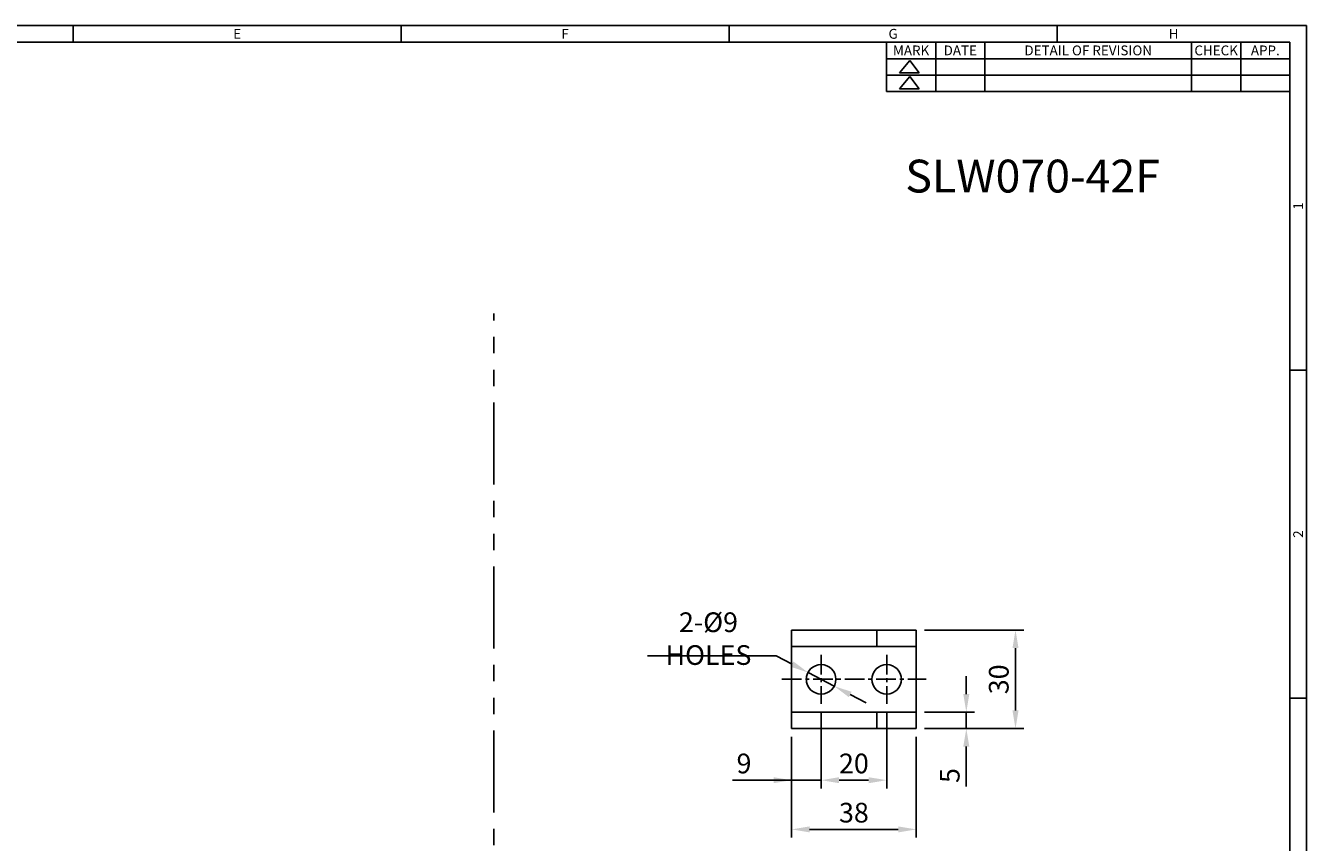
# Model space of a CAD drawing. Extents: x 0 to 781, y 0 to 539.
# Drawn here: x 391 to 781, y 290 to 539 of the extents above; entities that cross this region are included whole.
import ezdxf
from ezdxf.enums import TextEntityAlignment as Align

# ---------------------------------------------------------------- set-up
doc = ezdxf.new("R2010")
doc.units = 0
doc.header["$LTSCALE"] = 8
doc.header["$MEASUREMENT"] = 0
doc.linetypes.add('CENTER', pattern=[2, 1.25, -0.25, 0.25, -0.25])
doc.linetypes.add('PHANTOM2', pattern=[1.25, 0.625, -0.125, 0.125, -0.125, 0.125, -0.125])
doc.layers.get('0').update_dxf_attribs({"linetype": 'CONTINUOUS'})
doc.layers.get('Defpoints').update_dxf_attribs({"linetype": 'CONTINUOUS'})
doc.styles.get("Standard").update_dxf_attribs({"font": 'malgun.ttf', "width": 0.8})
doc.styles.add('style1', font='gulim.ttc')
doc.dimstyles.get("Standard").update_dxf_attribs({"dimtxt": 5, "dimasz": 5, "dimexe": 2, "dimexo": 2, "dimgap": 1.6, "dimtad": 1, "dimtoh": 1, "dimdec": 1, "dimdsep": 46, "dimtxsty": 'Standard', "dimcen": 0, "dimclrd": 6, "dimclre": 6, "dimadec": 1, "dimazin": 2, "dimtfac": 1, "dimtdec": 1, "dimtmove": 0, "dimatfit": 3, "dimfxl": 1, "dimtolj": 1, "dimtzin": 0, "dimarcsym": 0})

# ---------------------------------------------------------------- blocks, each defined once
blk = doc.blocks.new('*D22')
at = {"color": 6, "lineweight": -2}
for p, q in [((633.04, 329.72), (633.04, 306.47)), ((624.04, 322.22), (624.04, 306.47)), ((624.04, 308.97), (606.02, 308.97)), ((618.54, 308.97), (613.04, 308.97)), ((633.04, 308.97), (624.04, 308.97)), ((638.54, 308.97), (644.04, 308.97))]:
    blk.add_line(p, q, dxfattribs=at)
at = {"color": 6}
for points in [[(618.54, 308.05), (618.54, 309.88), (624.04, 308.97)], [(638.54, 309.88), (638.54, 308.05), (633.04, 308.97)]]:
    blk.add_solid(points, dxfattribs=at)
at = {"layer": 'Defpoints', "color": 0}
for p in [(633.04, 332.22), (624.04, 324.72), (624.04, 308.97)]:
    blk.add_point(p, dxfattribs=at)
at = {"color": 0, "insert": (609.53, 314.07), "char_height": 6, "attachment_point": 5}
blk.add_mtext('\\A1;9', dxfattribs=at)
blk = doc.blocks.new('*D23')
at = {"color": 6, "lineweight": -2}
for p, q in [((633.04, 329.72), (633.04, 306.47)), ((653.04, 329.72), (653.04, 306.47)), ((638.54, 308.97), (647.54, 308.97))]:
    blk.add_line(p, q, dxfattribs=at)
at = {"color": 6}
for points in [[(638.54, 309.88), (638.54, 308.05), (633.04, 308.97)], [(647.54, 308.05), (647.54, 309.88), (653.04, 308.97)]]:
    blk.add_solid(points, dxfattribs=at)
at = {"layer": 'Defpoints', "color": 0}
for p in [(633.04, 332.22), (653.04, 332.22), (653.04, 308.97)]:
    blk.add_point(p, dxfattribs=at)
at = {"color": 0, "insert": (643.04, 314.07), "char_height": 6, "attachment_point": 5}
blk.add_mtext('\\A1;20', dxfattribs=at)
blk = doc.blocks.new('*D24')
at = {"color": 6, "lineweight": -2}
for p, q in [((580.1, 346.89), (619.3, 346.89)), ((624.18, 344.35), (619.3, 346.89)), ((637.03, 337.64), (629.05, 341.8)), ((641.91, 335.1), (646.79, 332.55))]:
    blk.add_line(p, q, dxfattribs=at)
at = {"color": 6}
for points in [[(623.75, 343.54), (624.6, 345.16), (629.05, 341.8)], [(642.33, 335.91), (641.49, 334.28), (637.03, 337.64)]]:
    blk.add_solid(points, dxfattribs=at)
at = {"layer": 'Defpoints', "color": 0}
for p in [(629.05, 341.8), (637.03, 337.64)]:
    blk.add_point(p, dxfattribs=at)
at = {"color": 0, "insert": (598.7, 352.12), "char_height": 6, "attachment_point": 5}
blk.add_mtext('\\A1;2-%%c9 HOLES', dxfattribs=at)
blk = doc.blocks.new('*D31')
at = {"color": 6, "lineweight": -2}
for p, q in [((677.31, 335.22), (677.31, 340.72)), ((664.54, 329.72), (679.81, 329.72)), ((677.31, 329.72), (677.31, 324.72)), ((664.54, 324.72), (679.81, 324.72)), ((677.31, 319.22), (677.31, 307.05))]:
    blk.add_line(p, q, dxfattribs=at)
at = {"color": 6}
for points in [[(676.39, 335.22), (678.23, 335.22), (677.31, 329.72)], [(678.23, 319.22), (676.39, 319.22), (677.31, 324.72)]]:
    blk.add_solid(points, dxfattribs=at)
at = {"layer": 'Defpoints', "color": 0}
for p in [(662.04, 329.72), (662.04, 324.72), (677.31, 324.72)]:
    blk.add_point(p, dxfattribs=at)
at = {"color": 0, "insert": (672.26, 310.39), "char_height": 6, "attachment_point": 5, "rotation": 90}
blk.add_mtext('\\A1;5', dxfattribs=at)
blk = doc.blocks.new('*D32')
at = {"color": 6, "lineweight": -2}
for p, q in [((664.54, 354.72), (694.81, 354.72)), ((692.31, 330.22), (692.31, 349.22)), ((664.54, 324.72), (694.81, 324.72))]:
    blk.add_line(p, q, dxfattribs=at)
at = {"color": 6}
for points in [[(693.23, 349.22), (691.39, 349.22), (692.31, 354.72)], [(691.39, 330.22), (693.23, 330.22), (692.31, 324.72)]]:
    blk.add_solid(points, dxfattribs=at)
at = {"layer": 'Defpoints', "color": 0}
for p in [(662.04, 354.72), (692.31, 354.72), (662.04, 324.72)]:
    blk.add_point(p, dxfattribs=at)
at = {"color": 0, "insert": (687.21, 339.72), "char_height": 6, "attachment_point": 5, "rotation": 90}
blk.add_mtext('\\A1;30', dxfattribs=at)
blk = doc.blocks.new('*D33')
at = {"color": 6, "lineweight": -2}
for p, q in [((624.04, 322.22), (624.04, 291.47)), ((662.04, 322.22), (662.04, 291.47)), ((629.54, 293.97), (656.54, 293.97))]:
    blk.add_line(p, q, dxfattribs=at)
at = {"color": 6}
for points in [[(629.54, 294.88), (629.54, 293.05), (624.04, 293.97)], [(656.54, 293.05), (656.54, 294.88), (662.04, 293.97)]]:
    blk.add_solid(points, dxfattribs=at)
at = {"layer": 'Defpoints', "color": 0}
for p in [(624.04, 324.72), (662.04, 324.72), (662.04, 293.97)]:
    blk.add_point(p, dxfattribs=at)
at = {"color": 0, "insert": (643.04, 299.07), "char_height": 6, "attachment_point": 5}
blk.add_mtext('\\A1;38', dxfattribs=at)

msp = doc.modelspace()

# ---------------------------------------------------------------- linework, layer by layer
at = {"color": 3}
for p, q in [((781, 539), (0, 539)), ((405, 534), (405, 539)), ((505, 534), (505, 539)), ((605, 534), (605, 539)), ((705, 534), (705, 539)), ((781, 0), (781, 539)), ((776, 534), (5, 534)), ((652.98, 518.88), (652.98, 534)), ((667.98, 518.88), (667.98, 534)), ((776, 5), (776, 534)), ((775.98, 528.88), (652.98, 528.88)), ((660.05, 528.38), (656.96, 524.61)), ((662.95, 524.61), (660.05, 528.38)), ((656.96, 524.61), (662.95, 524.61)), ((660.05, 523.47), (656.96, 519.7)), ((662.95, 519.7), (660.05, 523.47)), ((656.96, 519.7), (662.95, 519.7)), ((652.98, 518.88), (776, 518.88)), ((781, 434), (776, 434)), ((781, 334), (776, 334))]:
    msp.add_line(p, q, dxfattribs=at)
at = {"color": 5}
for p, q in [((682.98, 518.88), (682.98, 534)), ((745.98, 518.88), (745.98, 534)), ((760.98, 518.88), (760.98, 534)), ((775.98, 523.88), (652.98, 523.88))]:
    msp.add_line(p, q, dxfattribs=at)
at = {"color": 5, "linetype": 'PHANTOM2', "ltscale": 5}
msp.add_line((533.21, 99.11), (533.21, 451.24), dxfattribs=at)
at = {"color": 7}
for p, q in [((662.04, 354.72), (624.04, 354.72)), ((662.04, 349.72), (624.04, 349.72)), ((662.04, 329.72), (624.04, 329.72)), ((662.04, 324.72), (624.04, 324.72))]:
    msp.add_line(p, q, dxfattribs=at)
for p, q in [((624.04, 324.72), (624.04, 354.72)), ((650.04, 349.72), (650.04, 354.72)), ((662.04, 324.72), (662.04, 354.72)), ((650.04, 324.72), (650.04, 329.72))]:
    msp.add_line(p, q)
at = {"color": 1, "linetype": 'CENTER', "ltscale": 0.6}
for p, q in [((633.04, 347.22), (633.04, 332.22)), ((653.04, 347.22), (653.04, 332.22)), ((621.04, 339.72), (665.04, 339.72))]:
    msp.add_line(p, q, dxfattribs=at)
for centre in [(633.04, 339.72), (653.04, 339.72)]:
    msp.add_circle(centre, 4.5)

# ---------------------------------------------------------------- texts
at = {"color": 3, "style": 'style1'}
for s, p in [('E', (455, 536.5)), ('F', (555, 536.5)), ('G', (655, 536.5)), ('H', (740.5, 536.5)), ('MARK', (660.48, 531.44)), ('DATE', (675.48, 531.44)), ('DETAIL OF REVISION', (714.48, 531.44)), ('CHECK', (753.48, 531.44)), ('APP.', (768.48, 531.44))]:
    msp.add_text(s, height=3, dxfattribs=at).set_placement(p, align=Align.MIDDLE_CENTER)
for s, p in [('1', (778.5, 484)), ('2', (778.5, 384))]:
    msp.add_text(s, height=3, rotation=90, dxfattribs=at).set_placement(p, align=Align.MIDDLE_CENTER)
at = {"insert": (658.71, 498.13), "char_height": 10, "width": 104.7856, "attachment_point": 1}
msp.add_mtext('SLW070-42F', dxfattribs=at)

# ---------------------------------------------------------------- dimensions: what is measured, and where the dimension line sits
dim = msp.add_diameter_dim_2p(p1=(637.03, 337.64), p2=(629.05, 341.8), text='2-<> HOLES', dimstyle='Standard', override={"dimtxt": 6, "dimasz": 5.5, "dimexe": 2.5, "dimexo": 2.5, "dimgap": 2, "dimdec": 1, "dimadec": 1, "dimtdec": 1})
dim.commit()
dim.dimension.update_dxf_attribs({"geometry": '*D24', "text_midpoint": (598.7, 352.12)})
for base, p1, p2, picture, middle in [((692.31, 354.72), (662.04, 324.72), (662.04, 354.72), '*D32', (687.21, 339.72)), ((677.31, 324.72), (662.04, 329.72), (662.04, 324.72), '*D31', (672.26, 310.39))]:
    dim = msp.add_linear_dim(base=base, p1=p1, p2=p2, angle=90, dimstyle='Standard', override={"dimtxt": 6, "dimasz": 5.5, "dimexe": 2.5, "dimexo": 2.5, "dimgap": 2, "dimtoh": 0, "dimdec": 1, "dimadec": 1, "dimtdec": 1})
    dim.commit()
    dim.dimension.update_dxf_attribs({"geometry": picture, "text_midpoint": middle})
dim = msp.add_linear_dim(base=(624.04, 308.97), p1=(633.04, 332.22), p2=(624.04, 324.72), dimstyle='Standard', override={"dimtxt": 6, "dimasz": 5.5, "dimexe": 2.5, "dimexo": 2.5, "dimgap": 2, "dimdec": 1, "dimadec": 1, "dimtdec": 1})
dim.commit()
dim.dimension.update_dxf_attribs({"geometry": '*D22', "text_midpoint": (609.53, 308.97), "dimtype": 160})
for base, p1, p2, override, picture, middle in [((653.04, 308.97), (633.04, 332.22), (653.04, 332.22), {"dimtxt": 6, "dimasz": 5.5, "dimexe": 2.5, "dimexo": 2.5, "dimgap": 2, "dimdec": 1, "dimadec": 1, "dimtdec": 1}, '*D23', (643.04, 314.07)), ((662.04, 293.97), (624.04, 324.72), (662.04, 324.72), {"dimtxt": 6, "dimasz": 5.5, "dimexe": 2.5, "dimexo": 2.5, "dimgap": 2, "dimtoh": 0, "dimdec": 1, "dimadec": 1, "dimtdec": 1}, '*D33', (643.04, 299.07))]:
    dim = msp.add_linear_dim(base=base, p1=p1, p2=p2, dimstyle='Standard', override=override)
    dim.commit()
    dim.dimension.update_dxf_attribs({"geometry": picture, "text_midpoint": middle})

doc.saveas('drawing.dxf')
